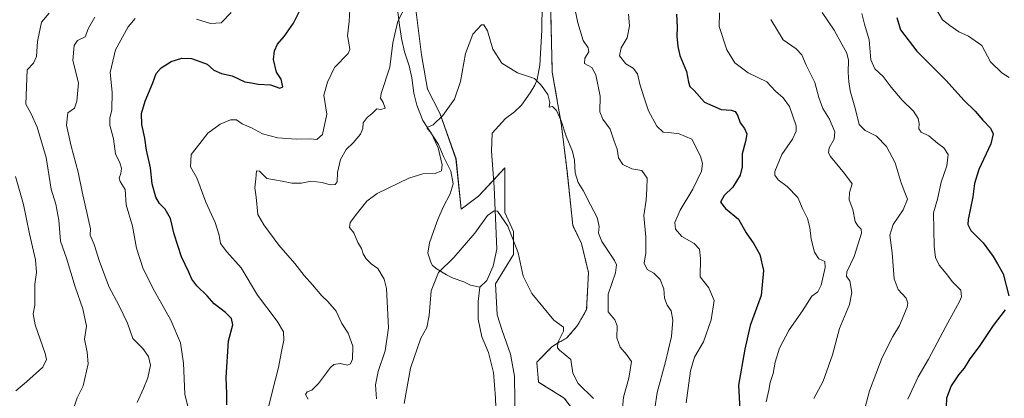
# Model space of a CAD drawing. Units: metres. Extents: x 624878 to 628342, y 4708734 to 4711109.
# Drawn here: x 626117 to 626509, y 4709131 to 4709282 of the extents above; entities that cross this region are included whole.
import ezdxf

# ---------------------------------------------------------------- set-up
doc = ezdxf.new("R2010")
doc.units = ezdxf.units.M
doc.header["$MEASUREMENT"] = 0
doc.linetypes.add('TRAZOS', pattern=[0.75, 0.5, -0.25])
for name, color, linetype, lineweight in [('Arbolado forestal', 92, 'TRAZOS', 0), ('Arbolado forestal CxS', 92, 'Continuous', 0), ('Corriente natural lineal', 142, 'Continuous', 13), ('Cultivos herbáceos CxS', 92, 'Continuous', 0), ('Curva de nivel maestra', 36, 'Continuous', 30), ('Curva de nivel normal', 36, 'Continuous', 0), ('Matorral', 135, 'Continuous', 0), ('Matorral CxS', 135, 'Continuous', 0)]:
    doc.layers.add(name, color=color, linetype=linetype, lineweight=lineweight)

# ---------------------------------------------------------------- blocks, each defined once
blk = doc.blocks.new('*U151')
at = {"layer": 'Matorral CxS', "color": 135, "linetype": 'Continuous', "lineweight": 0}
blk.add_polyline3d([(626274.68, 4709287.43, 539.23), (626277.07, 4709268.24, 537.59), (626279.47, 4709254.53, 536.4), (626284.27, 4709244.94, 535.14), (626290.78, 4709226.77, 533.53), (626292.83, 4709206.72, 531.8), (626299.68, 4709211.86, 531.15), (626310.3, 4709223.17, 531.75), (626310.3, 4709205.35, 530.28), (626313.73, 4709197.81, 530.05), (626313.73, 4709188.56, 529.37), (626306.53, 4709176.91, 528.32), (626307.22, 4709164.57, 528.14), (626309.16, 4709158.33, 527.76), (626312.56, 4709148.87, 526.75), (626314.03, 4709140.01, 525.82), (626314.75, 4709091.06, 523.98)], dxfattribs=at)
blk = doc.blocks.new('*U153')
at = {"layer": 'Arbolado forestal CxS', "color": 92, "linetype": 'Continuous', "lineweight": 0}
blk.add_polyline3d([(626341.82, 4709120.7, 528.29), (626333.94, 4709131.33, 528.25), (626323.66, 4709137.67, 526.91), (626322.98, 4709145.72, 527.3), (626329.01, 4709151.79, 529.16), (626331.88, 4709153.6, 530.53), (626334.97, 4709155.32, 530.92), (626339.08, 4709160.11, 531.29), (626342.84, 4709166.63, 531.61), (626343.59, 4709181.37, 532.19), (626340.79, 4709193.02, 532.74), (626337.36, 4709200.21, 532.82), (626335.04, 4709221.86, 534.09), (626332.71, 4709240.88, 534.9), (626329.14, 4709261.39, 536.27), (626328.52, 4709285.29, 537.63)], dxfattribs=at)
blk = doc.blocks.new('*U166')
at = {"layer": 'Curva de nivel normal', "color": 36, "linetype": 'Continuous', "lineweight": 0}
blk.add_polyline3d([(626259.07, 4709131.09, 535), (626258.69, 4709136.56, 535), (626259.7, 4709141.89, 535), (626262.5, 4709150.22, 535), (626263.86, 4709159.3, 535), (626263.07, 4709175.04, 535), (626262.08, 4709178.83, 535), (626259.66, 4709182.96, 535), (626257, 4709184.84, 535), (626255, 4709186.83, 535), (626253.83, 4709188.9, 535), (626253.16, 4709190.95, 535), (626251.69, 4709193.37, 535), (626250.01, 4709197.2, 535), (626248.28, 4709199.42, 535), (626248.55, 4709201.32, 535), (626251.55, 4709205.24, 535), (626255.18, 4709209.89, 535), (626259.31, 4709212.95, 535), (626271.97, 4709219.05, 535), (626277.58, 4709220.74, 535), (626282.43, 4709220.87, 535), (626284.98, 4709221.98, 535), (626285.31, 4709224.42, 535), (626283.62, 4709231.2, 535), (626280.82, 4709237.11, 535), (626279.31, 4709238.85, 535), (626279.58, 4709239.42, 535), (626281.63, 4709240.26, 535), (626285.54, 4709244.06, 535), (626290.16, 4709250.54, 535), (626292.62, 4709257.63, 535), (626294.52, 4709268.78, 535), (626297.46, 4709276.53, 535), (626300.97, 4709280.23, 535), (626301.87, 4709280.16, 535), (626303.3, 4709277.78, 535), (626305.49, 4709270.46, 535), (626309, 4709264.97, 535), (626315.26, 4709261.02, 535), (626322.09, 4709258.8, 535), (626324.41, 4709256.36, 535), (626325.54, 4709255.12, 535), (626326.28, 4709253.86, 535), (626327.34, 4709252.36, 535), (626328.19, 4709249.21, 535), (626327.86, 4709247.41, 535), (626329.22, 4709247.58, 535), (626330.88, 4709245.99, 535), (626332.69, 4709241.94, 535), (626334.65, 4709235.85, 535), (626337.17, 4709229.73, 535), (626338.03, 4709226.21, 535), (626338.23, 4709221.22, 535), (626339.46, 4709217.29, 535), (626341.5, 4709214.19, 535), (626344.41, 4709208.36, 535), (626347.04, 4709203.3, 535), (626347.8, 4709199.73, 535), (626347.53, 4709197.12, 535), (626348.87, 4709193.8, 535), (626353.93, 4709186.24, 535), (626354.76, 4709184.49, 535), (626354.36, 4709181.3, 535), (626351.45, 4709172.8, 535), (626351.4, 4709165.69, 535), (626354.11, 4709162.48, 535), (626354.97, 4709160.12, 535), (626354.91, 4709155.33, 535), (626356.21, 4709151.58, 535), (626358.78, 4709148.71, 535), (626360.72, 4709145.89, 535), (626359.67, 4709139.23, 535), (626357.51, 4709131.68, 535), (626356.67, 4709121.58, 535)], dxfattribs=at)
blk = doc.blocks.new('*U188')
at = {"layer": 'Curva de nivel normal', "color": 36, "linetype": 'Continuous', "lineweight": 0}
for points in [[(626231.88, 4709130.89, 540), (626230.75, 4709132.74, 540), (626231.47, 4709133.86, 540), (626233.31, 4709134.55, 540), (626235.98, 4709137.16, 540), (626240.79, 4709143.54, 540), (626242.12, 4709144.75, 540), (626244.58, 4709145.13, 540), (626247.51, 4709144.46, 540), (626248.73, 4709145.03, 540), (626249.48, 4709146.82, 540), (626249.68, 4709151.98, 540), (626247.78, 4709157.22, 540), (626245.3, 4709161.08, 540), (626242.95, 4709165.94, 540), (626239.71, 4709169.86, 540), (626237.27, 4709172.1, 540), (626233.58, 4709176.5, 540), (626230.28, 4709180.2, 540), (626226.5, 4709185.08, 540), (626220.18, 4709192.27, 540), (626214.16, 4709200.44, 540), (626211.8, 4709204.55, 540), (626211.05, 4709211.48, 540), (626210.52, 4709215.17, 540), (626211, 4709218.79, 540), (626211.31, 4709222, 540), (626212.39, 4709221.83, 540), (626215.38, 4709218.95, 540), (626221.48, 4709217.87, 540), (626225.3, 4709217.11, 540), (626229.17, 4709217.07, 540), (626232.92, 4709217.82, 540), (626237.41, 4709217.32, 540), (626240.55, 4709216.45, 540), (626242.65, 4709216.56, 540), (626243.36, 4709217.59, 540), (626243.57, 4709221.28, 540), (626244.7, 4709226.56, 540), (626247.02, 4709230.55, 540), (626249.77, 4709233.21, 540), (626252.67, 4709236.55, 540), (626253.7, 4709238.91, 540), (626253.75, 4709241.09, 540), (626255.31, 4709243.24, 540), (626257.31, 4709244.81, 540), (626259.19, 4709246.67, 540), (626260.83, 4709246.43, 540), (626262.6, 4709247.01, 540), (626261.7, 4709249.19, 540), (626260.71, 4709250.96, 540), (626260.9, 4709252.82, 540), (626264.34, 4709263.29, 540), (626265.61, 4709273.06, 540), (626267.63, 4709281.68, 540), (626270.97, 4709288.07, 540)], [(626337.69, 4709288.6, 540), (626339.37, 4709280.95, 540), (626341.49, 4709273.99, 540), (626343.46, 4709271.05, 540), (626343.68, 4709269.43, 540), (626342.07, 4709266.98, 540), (626341.94, 4709264.77, 540), (626344.91, 4709263.16, 540), (626346.54, 4709260.21, 540), (626348.2, 4709251.7, 540), (626348.11, 4709245.55, 540), (626349.25, 4709242.55, 540), (626352.24, 4709238.62, 540), (626353.83, 4709233.84, 540), (626355.04, 4709230.62, 540), (626355.57, 4709227.15, 540), (626357.3, 4709224.54, 540), (626360.93, 4709222.84, 540), (626364.8, 4709222.05, 540), (626366.98, 4709219, 540), (626366.88, 4709214.86, 540), (626366.57, 4709210.31, 540), (626365.62, 4709204.16, 540), (626366.46, 4709195.56, 540), (626366.39, 4709189.22, 540), (626365.76, 4709185.14, 540), (626367.03, 4709182.62, 540), (626369.7, 4709181.1, 540), (626372.2, 4709178.63, 540), (626373.56, 4709174.89, 540), (626373.94, 4709171.13, 540), (626374.93, 4709168.44, 540), (626376.56, 4709166.14, 540), (626377.2, 4709162.42, 540), (626376.62, 4709155.87, 540), (626374.26, 4709145.85, 540), (626370.94, 4709133.55, 540), (626369.16, 4709120.86, 540)]]:
    blk.add_polyline3d(points, dxfattribs=at)
blk = doc.blocks.new('*U190')
at = {"layer": 'Curva de nivel normal', "color": 36, "linetype": 'Continuous', "lineweight": 0}
for points in [[(626138.7, 4709128.3, 565), (626139.74, 4709131.39, 565), (626142.19, 4709136.17, 565), (626144.14, 4709145, 565), (626143.73, 4709149.64, 565), (626142.73, 4709154.78, 565), (626143.42, 4709160.02, 565), (626142.08, 4709166.96, 565), (626138.99, 4709175.71, 565), (626135.53, 4709187.18, 565), (626133.1, 4709193.89, 565), (626132.5, 4709202.25, 565), (626131.32, 4709208.66, 565), (626129.41, 4709214.67, 565), (626127.35, 4709227.26, 565), (626123.77, 4709239.36, 565), (626121.3, 4709244.98, 565), (626119.27, 4709248.6, 565), (626119.88, 4709262.3, 565), (626122.32, 4709264.88, 565), (626123.6, 4709267.55, 565), (626123.98, 4709273.5, 565), (626125.54, 4709281.34, 565), (626128.62, 4709284.83, 565)], [(626436.71, 4709285.08, 565), (626441.58, 4709278.04, 565), (626444.58, 4709272.5, 565), (626446.62, 4709268.86, 565), (626447.24, 4709266.15, 565), (626447.04, 4709261.26, 565), (626447.42, 4709257.42, 565), (626447.89, 4709253.82, 565), (626450.04, 4709246.44, 565), (626451.48, 4709240.5, 565), (626453.86, 4709238.01, 565), (626458.4, 4709235.85, 565), (626462.36, 4709231.62, 565), (626465.87, 4709225.13, 565), (626468.26, 4709217.2, 565), (626469.67, 4709213.27, 565), (626470.74, 4709210.62, 565), (626469.02, 4709206.41, 565), (626465.08, 4709200.62, 565), (626463.74, 4709196.32, 565), (626464.62, 4709189.22, 565), (626465.5, 4709178.89, 565), (626467.08, 4709174.58, 565), (626470.23, 4709171.22, 565), (626470.93, 4709169.18, 565), (626470.58, 4709167.57, 565), (626467.63, 4709160.27, 565), (626464.92, 4709155.9, 565), (626460.72, 4709147.46, 565), (626455.61, 4709134.19, 565), (626453.8, 4709127.13, 565)]]:
    blk.add_polyline3d(points, dxfattribs=at)
blk = doc.blocks.new('*U192')
at = {"layer": 'Curva de nivel normal', "color": 36, "linetype": 'Continuous', "lineweight": 0}
for points in [[(626163.62, 4709129.55, 560), (626166.17, 4709135.19, 560), (626167.91, 4709139.4, 560), (626169.01, 4709144.48, 560), (626168.26, 4709147.98, 560), (626165.93, 4709151.06, 560), (626161.94, 4709155.16, 560), (626159.8, 4709161.21, 560), (626156.41, 4709168.46, 560), (626152.56, 4709175.52, 560), (626148.61, 4709185.76, 560), (626146.56, 4709192.53, 560), (626144.99, 4709196.36, 560), (626145.08, 4709198.89, 560), (626141.78, 4709213.57, 560), (626140.19, 4709221.48, 560), (626137.31, 4709231.87, 560), (626135.53, 4709240.22, 560), (626136, 4709245.05, 560), (626138.73, 4709247, 560), (626139.64, 4709249.82, 560), (626140.32, 4709257.13, 560), (626137.97, 4709265.93, 560), (626138.54, 4709272, 560), (626139.94, 4709273.99, 560), (626142.96, 4709275.41, 560), (626144.34, 4709278.88, 560), (626146.78, 4709283.21, 560)], [(626416.24, 4709282.32, 560), (626421.16, 4709274.29, 560), (626426.36, 4709270.67, 560), (626428.68, 4709268.2, 560), (626430.33, 4709264.14, 560), (626433.75, 4709257.21, 560), (626435.37, 4709251.21, 560), (626437.06, 4709246.88, 560), (626439.6, 4709242.55, 560), (626441.74, 4709237.55, 560), (626441.46, 4709234.55, 560), (626439.49, 4709231.21, 560), (626439.31, 4709229.21, 560), (626440.12, 4709227.71, 560), (626445.59, 4709220.85, 560), (626448.71, 4709216.73, 560), (626447.66, 4709213.28, 560), (626447.48, 4709210.44, 560), (626449, 4709206.5, 560), (626449.89, 4709201.75, 560), (626450.93, 4709200.04, 560), (626452.24, 4709198.76, 560), (626452.39, 4709197.08, 560), (626449.48, 4709187.86, 560), (626446.62, 4709181.69, 560), (626446.43, 4709179.8, 560), (626447.74, 4709178.04, 560), (626448.6, 4709173.43, 560), (626447.64, 4709168.7, 560), (626443.62, 4709159.09, 560), (626440.92, 4709148.64, 560), (626437.18, 4709138.13, 560), (626433.48, 4709131.16, 560)]]:
    blk.add_polyline3d(points, dxfattribs=at)
blk = doc.blocks.new('*U193')
at = {"layer": 'Curva de nivel normal', "color": 36, "linetype": 'Continuous', "lineweight": 0}
for points in [[(626414.36, 4709129.79, 555), (626415.42, 4709134.44, 555), (626416.02, 4709137.56, 555), (626417.25, 4709141.18, 555), (626418.04, 4709145.63, 555), (626419.77, 4709151.26, 555), (626423.64, 4709158.6, 555), (626428.89, 4709166.16, 555), (626432.68, 4709171.94, 555), (626435.03, 4709173.75, 555), (626436.36, 4709176.36, 555), (626437.96, 4709183.38, 555), (626437.74, 4709185.83, 555), (626435.42, 4709186.93, 555), (626433.74, 4709189.53, 555), (626432.31, 4709194.67, 555), (626431.85, 4709199.32, 555), (626430.89, 4709202.93, 555), (626428.93, 4709206.95, 555), (626427.02, 4709211.4, 555), (626422.76, 4709215.7, 555), (626419.18, 4709218.44, 555), (626417.93, 4709220.22, 555), (626417.91, 4709221.66, 555), (626420.64, 4709228.51, 555), (626424.88, 4709234.55, 555), (626426.36, 4709237.84, 555), (626426.33, 4709239.9, 555), (626423.73, 4709247.66, 555), (626421.21, 4709251.14, 555), (626418.13, 4709253.72, 555), (626414.68, 4709257.41, 555), (626407.21, 4709261.02, 555), (626401.89, 4709264.99, 555), (626398.75, 4709270.24, 555), (626395.7, 4709279.55, 555), (626395.81, 4709284.94, 555)], [(626201.14, 4709285.1, 555), (626197.18, 4709281.04, 555), (626192.91, 4709280.78, 555), (626187.39, 4709282.42, 555)], [(626162.91, 4709282.77, 555), (626160.1, 4709279.37, 555), (626155.04, 4709270.19, 555), (626152.88, 4709261.15, 555), (626153.65, 4709253.4, 555), (626153.56, 4709246.25, 555), (626152.74, 4709242.94, 555), (626152.83, 4709240.21, 555), (626154.25, 4709234.78, 555), (626155.1, 4709228.82, 555), (626156.8, 4709225.16, 555), (626157.48, 4709223.07, 555), (626157.21, 4709220.93, 555), (626156.45, 4709219.07, 555), (626156.93, 4709217.68, 555), (626158.86, 4709214.58, 555), (626159.32, 4709208.45, 555), (626161.85, 4709199.96, 555), (626163.37, 4709191.07, 555), (626166.01, 4709182.94, 555), (626170.39, 4709174.21, 555), (626177.15, 4709162.38, 555), (626180.97, 4709153.33, 555), (626182.14, 4709145.22, 555), (626182.62, 4709132.96, 555), (626184.13, 4709126.86, 555)]]:
    blk.add_polyline3d(points, dxfattribs=at)
blk = doc.blocks.new('*U205')
at = {"layer": 'Curva de nivel normal', "color": 36, "linetype": 'Continuous', "lineweight": 0}
for points in [[(626382.47, 4709129.39, 545), (626384.26, 4709142.22, 545), (626385.84, 4709147.61, 545), (626389.38, 4709153.76, 545), (626392.45, 4709162.61, 545), (626393.66, 4709170.32, 545), (626391.5, 4709175.26, 545), (626388.15, 4709179.75, 545), (626388.25, 4709187.06, 545), (626387.9, 4709190.77, 545), (626385.77, 4709193.03, 545), (626380.84, 4709195.78, 545), (626378.26, 4709198.7, 545), (626378.06, 4709201.31, 545), (626380.1, 4709206.25, 545), (626385.22, 4709214.64, 545), (626388.7, 4709221.86, 545), (626389.05, 4709224.96, 545), (626388.2, 4709227.79, 545), (626384.73, 4709234.66, 545), (626379.68, 4709236.72, 545), (626375.63, 4709237.26, 545), (626373.3, 4709237.34, 545), (626370.89, 4709239.81, 545), (626367.47, 4709245.91, 545), (626365.84, 4709251.14, 545), (626364, 4709256.58, 545), (626363.18, 4709260.71, 545), (626361.38, 4709262.96, 545), (626358.52, 4709264.63, 545), (626355.99, 4709267.89, 545), (626356.58, 4709271.08, 545), (626358.99, 4709275.02, 545), (626359.98, 4709279.79, 545), (626359.56, 4709284.45, 545)], [(626248.5, 4709286.39, 545), (626248.18, 4709281.6, 545), (626247.48, 4709275.85, 545), (626248.1, 4709273.03, 545), (626248.46, 4709270.39, 545), (626247.8, 4709268.74, 545), (626242.38, 4709263.18, 545), (626239.54, 4709257.29, 545), (626238.05, 4709252.21, 545), (626239.22, 4709244.55, 545), (626237.56, 4709236.45, 545), (626235.34, 4709234.52, 545), (626232.64, 4709234.73, 545), (626227.01, 4709234.55, 545), (626219.78, 4709235.18, 545), (626213.68, 4709236.72, 545), (626209.28, 4709239.08, 545), (626205.51, 4709240.78, 545), (626203.28, 4709242.28, 545), (626200.92, 4709242.36, 545), (626196.73, 4709240.55, 545), (626191.87, 4709237.02, 545), (626188.64, 4709232.92, 545), (626185.14, 4709228.55, 545), (626184.98, 4709223.53, 545), (626187.4, 4709219.15, 545), (626191.05, 4709209.53, 545), (626194.77, 4709201.4, 545), (626196.33, 4709196.38, 545), (626196.85, 4709192.99, 545), (626199.39, 4709189.67, 545), (626205.13, 4709183.29, 545), (626211.62, 4709172.42, 545), (626219.43, 4709162.01, 545), (626222.05, 4709157.78, 545), (626222.12, 4709154.38, 545), (626221.02, 4709149.22, 545), (626220.06, 4709143.56, 545), (626217.62, 4709134.26, 545), (626215.57, 4709126.13, 545)]]:
    blk.add_polyline3d(points, dxfattribs=at)
blk = doc.blocks.new('*U206')
at = {"layer": 'Curva de nivel normal', "color": 36, "linetype": 'Continuous', "lineweight": 0}
blk.add_polyline3d([(626511.22, 4709259.25, 580), (626508.33, 4709261.04, 580), (626503.86, 4709265.46, 580), (626500.43, 4709272.03, 580), (626495.08, 4709275.68, 580), (626491.17, 4709277.36, 580), (626487.63, 4709279.9, 580), (626484.71, 4709282.22, 580), (626480.69, 4709288.95, 580)], dxfattribs=at)
blk = doc.blocks.new('*U212')
at = {"layer": 'Curva de nivel normal', "color": 36, "linetype": 'Continuous', "lineweight": 0}
blk.add_polyline3d([(626270.11, 4709129.24, 530), (626272.69, 4709143.29, 530), (626276.81, 4709155.28, 530), (626279.1, 4709159.55, 530), (626280.03, 4709164.3, 530), (626280.85, 4709174.05, 530), (626283.82, 4709181.41, 530), (626289.97, 4709187.43, 530), (626298.3, 4709197.16, 530), (626303.3, 4709204.15, 530), (626305.96, 4709206.08, 530), (626307.28, 4709205.89, 530), (626311.37, 4709199.97, 530), (626315.59, 4709189.24, 530), (626317.51, 4709179.94, 530), (626320.94, 4709173.05, 530), (626329.75, 4709162.45, 530), (626333.65, 4709159.61, 530), (626333.64, 4709158.02, 530), (626331.33, 4709153.5, 530), (626331.22, 4709151.32, 530), (626332.06, 4709150.42, 530), (626336.52, 4709146.77, 530), (626337.29, 4709141.21, 530), (626339.5, 4709137.09, 530), (626345.54, 4709131.13, 530)], dxfattribs=at)
blk = doc.blocks.new('*U216')
at = {"layer": 'Curva de nivel normal', "color": 36, "linetype": 'Continuous', "lineweight": 0}
for points in [[(626115.32, 4709134.22, 570), (626119.51, 4709137.82, 570), (626126.03, 4709143.63, 570), (626127.49, 4709146.73, 570), (626126.99, 4709149.16, 570), (626122.99, 4709160.56, 570), (626122.17, 4709164.89, 570), (626122.82, 4709168.43, 570), (626122.83, 4709176.77, 570), (626123.52, 4709181.42, 570), (626123.12, 4709186.49, 570), (626120.71, 4709196.85, 570), (626118.31, 4709208.53, 570), (626115.16, 4709219.75, 570)], [(626452.6, 4709284.68, 570), (626453.66, 4709280.46, 570), (626455.51, 4709274.2, 570), (626456.11, 4709266.2, 570), (626457.72, 4709262.63, 570), (626461.06, 4709259.6, 570), (626464.24, 4709255.33, 570), (626468.64, 4709250.22, 570), (626473.14, 4709245.73, 570), (626475.01, 4709242.9, 570), (626475.39, 4709240.82, 570), (626475.22, 4709238.78, 570), (626476.24, 4709237.44, 570), (626479.31, 4709236, 570), (626482.71, 4709232.98, 570), (626485.24, 4709231.12, 570), (626486.92, 4709228.54, 570), (626486.37, 4709223.95, 570), (626484.15, 4709217.4, 570), (626482.71, 4709210.74, 570), (626481.18, 4709205.17, 570), (626481.43, 4709191.96, 570), (626481.87, 4709187.46, 570), (626483.34, 4709184.41, 570), (626486.18, 4709180.98, 570), (626488.66, 4709177.72, 570), (626491.99, 4709174.4, 570), (626492.28, 4709171.75, 570), (626491.52, 4709169.82, 570), (626486.02, 4709159.89, 570), (626479.18, 4709146.88, 570), (626475.03, 4709139.84, 570), (626470.86, 4709130.88, 570)]]:
    blk.add_polyline3d(points, dxfattribs=at)
blk = doc.blocks.new('*U231')
at = {"layer": 'Curva de nivel maestra', "color": 36, "linetype": 'Continuous', "lineweight": 30}
for points in [[(626466.54, 4709283.12, 575), (626467.91, 4709278.17, 575), (626474.48, 4709269.7, 575), (626486.23, 4709257.96, 575), (626493.19, 4709250.2, 575), (626497.78, 4709245.84, 575), (626500.77, 4709242.17, 575), (626503.9, 4709239.04, 575), (626504.97, 4709236.71, 575), (626503.96, 4709232.74, 575), (626499.23, 4709222.52, 575), (626497.45, 4709216.88, 575), (626496.84, 4709211.56, 575), (626494.98, 4709202.52, 575), (626494.81, 4709200.61, 575), (626495.97, 4709198.14, 575), (626500.95, 4709193.22, 575), (626504.95, 4709187.8, 575), (626506.63, 4709184.86, 575), (626508.94, 4709180.92, 575), (626511.15, 4709172.15, 575)], [(626509.65, 4709166.56, 575), (626504.93, 4709160.22, 575), (626499.35, 4709151.93, 575), (626495.58, 4709147.05, 575), (626493.34, 4709143.26, 575), (626491.03, 4709140.56, 575), (626488.21, 4709136.22, 575), (626486.3, 4709131.24, 575), (626486.18, 4709127.89, 575), (626487.02, 4709123.99, 575), (626490.17, 4709116.69, 575), (626493.71, 4709111.76, 575), (626495.64, 4709108.58, 575), (626498.52, 4709103.8, 575), (626501.18, 4709097.14, 575), (626502.88, 4709091.17, 575), (626504.2, 4709088.16, 575), (626504.37, 4709085.99, 575), (626503.71, 4709083, 575), (626504.64, 4709080.26, 575), (626506.8, 4709078.08, 575), (626512.27, 4709075.56, 575)]]:
    blk.add_polyline3d(points, dxfattribs=at)
blk = doc.blocks.new('*U235')
at = {"layer": 'Curva de nivel maestra', "color": 36, "linetype": 'Continuous', "lineweight": 30}
for points in [[(626199.37, 4709128.59, 550), (626199.36, 4709133.04, 550), (626199.13, 4709139.59, 550), (626200.14, 4709154.22, 550), (626201.82, 4709160.59, 550), (626201.33, 4709163.07, 550), (626198.91, 4709165.49, 550), (626194.38, 4709168.96, 550), (626191.58, 4709172.16, 550), (626187.49, 4709176.07, 550), (626185.42, 4709178.76, 550), (626184.24, 4709181.54, 550), (626181.34, 4709187.66, 550), (626178.38, 4709196.69, 550), (626177.01, 4709202.94, 550), (626174.89, 4709206.63, 550), (626172.54, 4709208.88, 550), (626171.12, 4709211.51, 550), (626169.6, 4709216.8, 550), (626169.02, 4709223.2, 550), (626167.37, 4709230.16, 550), (626166.68, 4709234.98, 550), (626165.49, 4709240.41, 550), (626165.38, 4709244.86, 550), (626166.82, 4709249.75, 550), (626169.94, 4709257.04, 550), (626171.29, 4709260.75, 550), (626173.21, 4709263.05, 550), (626177.26, 4709265.61, 550), (626181.49, 4709266.93, 550), (626185.36, 4709266.79, 550), (626189, 4709265.51, 550), (626191.54, 4709264.5, 550), (626194.22, 4709262.13, 550), (626197.32, 4709260.82, 550), (626201.6, 4709259.86, 550), (626206.61, 4709257.5, 550), (626209.3, 4709257.06, 550), (626211.96, 4709256.61, 550), (626216.85, 4709256.34, 550), (626220.56, 4709254.99, 550), (626221.81, 4709255.5, 550), (626221.08, 4709258.49, 550), (626219.17, 4709261.33, 550), (626218.06, 4709266.32, 550), (626218.38, 4709269.84, 550), (626219.6, 4709272.56, 550), (626222.33, 4709275.51, 550), (626225.99, 4709280.88, 550), (626228.69, 4709286.21, 550)], [(626378.69, 4709284.52, 550), (626378.98, 4709279.24, 550), (626378.74, 4709275.67, 550), (626379.26, 4709271.52, 550), (626380, 4709267.93, 550), (626382.69, 4709261.62, 550), (626383.39, 4709257.32, 550), (626384.04, 4709255.63, 550), (626385.7, 4709254, 550), (626389.81, 4709249.37, 550), (626396.5, 4709246.41, 550), (626400.43, 4709246.17, 550), (626402.08, 4709245.66, 550), (626403.03, 4709244.18, 550), (626404.09, 4709241.17, 550), (626405.8, 4709238.88, 550), (626406.72, 4709236.75, 550), (626406.21, 4709233.68, 550), (626404.82, 4709228.75, 550), (626404.81, 4709223.55, 550), (626404.04, 4709220.22, 550), (626401.09, 4709215.45, 550), (626397.68, 4709212.2, 550), (626396.26, 4709209.51, 550), (626398.2, 4709207, 550), (626403.44, 4709202.65, 550), (626406.46, 4709197.22, 550), (626409.54, 4709192.89, 550), (626411.84, 4709188.56, 550), (626413.38, 4709182.22, 550), (626412.46, 4709172.22, 550), (626408.07, 4709160.22, 550), (626405.86, 4709150.89, 550), (626403.39, 4709136.49, 550), (626404.16, 4709121.76, 550)]]:
    blk.add_polyline3d(points, dxfattribs=at)

msp = doc.modelspace()

# ---------------------------------------------------------------- linework, layer by layer
at = {"layer": 'Arbolado forestal', "color": 92, "linetype": 'TRAZOS', "lineweight": 0}
msp.add_polyline3d([(626341.82, 4709120.7, 528.29), (626333.94, 4709131.33, 528.25), (626323.66, 4709137.67, 526.91), (626322.98, 4709145.72, 527.3), (626329.01, 4709151.79, 529.16), (626331.88, 4709153.6, 530.53), (626334.97, 4709155.32, 530.92), (626339.08, 4709160.11, 531.29), (626342.84, 4709166.63, 531.61), (626343.58, 4709181.37, 532.19), (626340.79, 4709193.02, 532.74), (626337.36, 4709200.21, 532.82), (626335.04, 4709221.86, 534.09), (626332.71, 4709240.88, 534.9), (626329.14, 4709261.39, 536.27), (626328.52, 4709285.29, 537.63)], dxfattribs=at)
at = {"layer": 'Corriente natural lineal', "color": 142, "linetype": 'Continuous', "lineweight": 13}
for points in [[(626266.63, 4709293.08, 540.55), (626268.1, 4709281.03, 539.86), (626269.03, 4709274.76, 539.24), (626270.31, 4709269.45, 538.79), (626272.11, 4709263.85, 538.09), (626273.15, 4709259.06, 537.34), (626274, 4709252.93, 536.74), (626275.12, 4709248.13, 536.63), (626277.52, 4709242.1, 535.53), (626283.77, 4709232.51, 535.08), (626285.77, 4709227.73, 534.2), (626288.69, 4709221.79, 533.82), (626289.6, 4709216.77, 533.24), (626288.41, 4709212.82, 532.85), (626285.69, 4709207.52, 532.5), (626283.55, 4709202.59, 532.29), (626281.93, 4709198.2, 531.93), (626280.16, 4709193.2, 531.36), (626279.57, 4709189.12, 530.67), (626280.9, 4709185.14, 530.3), (626281.36, 4709184.19, 530.17), (626283.23, 4709182.82, 529.99), (626287.05, 4709180.44, 529.66), (626289.67, 4709179.15, 529.24), (626293.84, 4709177.67, 528.56), (626296.53, 4709176.39, 528.08), (626300.24, 4709175.64, 528.08)], [(626325.13, 4709288.61, 537.46), (626324.95, 4709278.1, 536.87), (626324.16, 4709264.16, 535.83), (626323.15, 4709258.37, 535.01), (626322.15, 4709256.2, 534.68), (626320.34, 4709253.06, 534.32), (626316.94, 4709248.19, 533.9), (626314.03, 4709245.54, 533.61), (626310.52, 4709242.89, 533.16), (626305.15, 4709236.94, 532.34), (626304.9, 4709229.83, 531.9), (626306.04, 4709215.49, 530.69), (626307, 4709190.77, 528.9), (626305.63, 4709184.01, 528.49), (626303.01, 4709178.28, 528.19), (626300.24, 4709175.64, 528.08)], [(626300.24, 4709175.64, 528.08), (626299.6, 4709169.85, 528.07), (626299.65, 4709162.82, 527.48), (626301.04, 4709155.81, 526.84), (626303.74, 4709149.56, 526.27), (626305.73, 4709141.6, 525.72), (626306.57, 4709131.47, 525.01), (626306.92, 4709119.92, 524.22)]]:
    msp.add_polyline3d(points, dxfattribs=at)
at = {"layer": 'Cultivos herbáceos CxS', "color": 92, "linetype": 'Continuous', "lineweight": 0}
for points in [[(626274.67, 4709287.43, 539.23), (626277.07, 4709268.24, 537.59), (626279.47, 4709254.53, 536.4), (626284.27, 4709244.94, 535.14), (626290.77, 4709226.77, 533.53), (626292.83, 4709206.72, 531.8), (626299.68, 4709211.86, 531.15), (626305.81, 4709218.39, 530.96), (626310.3, 4709223.17, 531.75), (626310.3, 4709205.35, 530.28), (626313.73, 4709197.81, 530.05), (626313.73, 4709188.56, 529.37), (626306.53, 4709176.91, 528.32), (626307.22, 4709164.57, 528.14), (626309.16, 4709158.33, 527.76), (626312.56, 4709148.87, 526.75), (626314.03, 4709140.01, 525.82), (626314.75, 4709091.06, 523.98)], [(626314.75, 4709091.06, 523.98), (626314.03, 4709140.01, 525.82), (626312.56, 4709148.87, 526.75), (626309.16, 4709158.33, 527.76), (626307.22, 4709164.57, 528.14), (626306.53, 4709176.91, 528.32), (626313.73, 4709188.56, 529.37), (626313.73, 4709197.81, 530.05), (626310.3, 4709205.35, 530.28), (626310.3, 4709223.17, 531.75), (626299.68, 4709211.86, 531.15), (626292.83, 4709206.72, 531.8), (626290.78, 4709226.77, 533.53), (626284.27, 4709244.94, 535.14), (626279.47, 4709254.53, 536.4), (626277.07, 4709268.24, 537.59), (626274.68, 4709287.43, 539.23)], [(626328.52, 4709285.29, 537.63), (626329.14, 4709261.39, 536.27), (626332.71, 4709240.88, 534.9), (626335.04, 4709221.86, 534.09), (626337.36, 4709200.21, 532.82), (626340.79, 4709193.02, 532.74), (626343.58, 4709181.37, 532.19), (626342.84, 4709166.63, 531.61), (626339.08, 4709160.11, 531.29), (626334.97, 4709155.32, 530.92), (626331.88, 4709153.6, 530.53), (626329.01, 4709151.79, 529.16), (626322.98, 4709145.72, 527.3), (626323.66, 4709137.67, 526.91), (626333.94, 4709131.33, 528.25), (626341.82, 4709120.7, 528.29)], [(626341.82, 4709120.7, 528.29), (626333.94, 4709131.33, 528.25), (626323.66, 4709137.67, 526.91), (626322.98, 4709145.72, 527.3), (626329.01, 4709151.79, 529.16), (626331.88, 4709153.6, 530.53), (626334.97, 4709155.32, 530.92), (626339.08, 4709160.11, 531.29), (626342.84, 4709166.63, 531.61), (626343.58, 4709181.37, 532.19), (626340.79, 4709193.02, 532.74), (626337.36, 4709200.21, 532.82), (626335.04, 4709221.86, 534.09), (626332.71, 4709240.88, 534.9), (626329.14, 4709261.39, 536.27), (626328.52, 4709285.29, 537.63)]]:
    msp.add_polyline3d(points, dxfattribs=at)
at = {"layer": 'Matorral', "color": 135, "linetype": 'Continuous', "lineweight": 0}
msp.add_polyline3d([(626274.67, 4709287.43, 539.23), (626277.07, 4709268.24, 537.59), (626279.47, 4709254.53, 536.4), (626284.27, 4709244.94, 535.14), (626290.77, 4709226.77, 533.53), (626292.83, 4709206.72, 531.8), (626299.68, 4709211.86, 531.15), (626305.81, 4709218.39, 530.96), (626310.3, 4709223.17, 531.75), (626310.3, 4709205.35, 530.28), (626313.73, 4709197.81, 530.05), (626313.73, 4709188.56, 529.37), (626306.53, 4709176.91, 528.32), (626307.22, 4709164.57, 528.14), (626309.16, 4709158.33, 527.76), (626312.56, 4709148.87, 526.75), (626314.03, 4709140.01, 525.82), (626314.75, 4709091.06, 523.98)], dxfattribs=at)

# ---------------------------------------------------------------- block references
at = {"layer": 'Arbolado forestal CxS', "color": 92, "linetype": 'Continuous', "lineweight": 0}
msp.add_blockref('*U153', (0, 0), dxfattribs=at)
at = {"layer": 'Curva de nivel maestra', "color": 36, "linetype": 'Continuous', "lineweight": 30}
for name in ['*U231', '*U235']:
    msp.add_blockref(name, (0, 0), dxfattribs=at)
at = {"layer": 'Curva de nivel normal', "color": 36, "linetype": 'Continuous', "lineweight": 0}
for name in ['*U206', '*U216', '*U190', '*U192', '*U205', '*U193', '*U188', '*U166', '*U212']:
    msp.add_blockref(name, (0, 0), dxfattribs=at)
at = {"layer": 'Matorral CxS', "color": 135, "linetype": 'Continuous', "lineweight": 0}
msp.add_blockref('*U151', (0, 0), dxfattribs=at)

doc.saveas('drawing.dxf')
